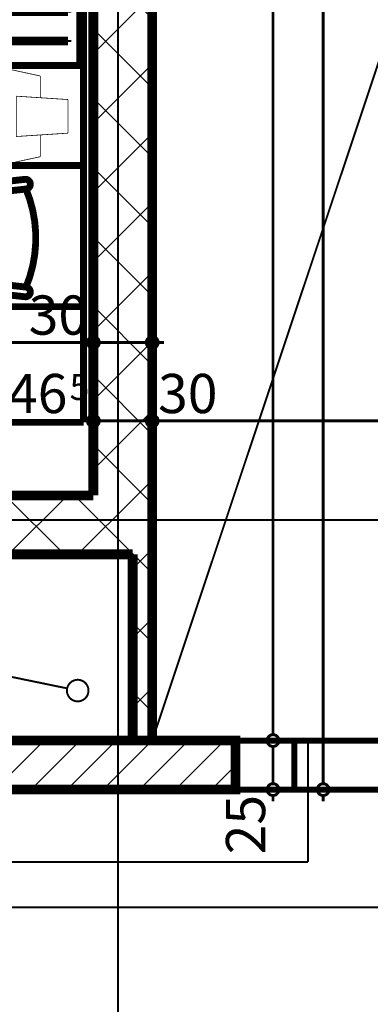
# Model space of a CAD drawing. Extents: x 81077 to 92920, y 88559 to 97631.
# Drawn here: x 89494 to 89672, y 93784 to 94286 of the extents above; entities that cross this region are included whole.
import ezdxf
from ezdxf.enums import TextEntityAlignment as Align

# ---------------------------------------------------------------- set-up
doc = ezdxf.new("R2010")
doc.units = 0
doc.header["$MEASUREMENT"] = 0
doc.linetypes.add('Dashed', pattern=[56.444445, 28.222222, -28.222222])
doc.linetypes.add('Double Dashed copy', pattern=[226.666667, 100, -50, 26.666667, -50])
for name, color, linetype in [('0help', 7, 'Continuous'), ('KOTI-ext', 7, 'Continuous'), ('lines', 7, 'Continuous'), ('roof-2d', 7, 'Continuous'), ('wall-ext', 7, 'Continuous'), ('WALLS-EXT', 7, 'Continuous')]:
    doc.layers.add(name, color=color, linetype=linetype)
doc.styles.add('GENERATED_STYLE_1', font='TIMES.TTF')
doc.dimstyles.new('Dimstyle_1D92A', dxfattribs={"dimtxt": 20, "dimasz": 11.4, "dimexe": 0.18, "dimexo": 0, "dimgap": 0.09, "dimtad": 1, "dimdec": 0, "dimzin": 0, "dimdsep": 46, "dimtxsty": 'GENERATED_STYLE_1', "dimblk": 'ARROWHEAD_1', "dimblk1": 'ARROWHEAD_1', "dimblk2": 'ARROWHEAD_1', "dimcen": 0.09, "dimclrd": 11, "dimclre": 11, "dimclrt": 11, "dimazin": 0, "dimtfac": 1, "dimtdec": 4, "dimtmove": 0, "dimatfit": 0, "dimfxl": 0, "dimtolj": 1, "dimtzin": 0, "dimarcsym": 0})
pattern_1 = [(45, (0, 0), (-17.6776695, 17.6776695), []), (135, (0, 0), (17.6776695, 17.6776695), [])]

# ---------------------------------------------------------------- blocks, each defined once
blk = doc.blocks.new('WALL_9383', base_point=(89531.16, 94768.4))
at = {"layer": 'wall-ext'}
h = blk.add_hatch(dxfattribs=at)
h.set_pattern_fill('CONCRETE BLOCK', scale=25, angle=45, style=0, pattern_type=0)
h.set_pattern_definition(pattern_1)
h.paths.add_polyline_path([(89531.16, 94768.4), (89531.16, 94043.4), (89561.16, 94043.4), (89561.16, 94768.4)], flags=0)
at = {"layer": 'wall-ext', "color": 7, "linetype": 'Continuous', "const_width": 5}
for points in [[(89531.16, 94768.4), (89531.16, 94043.4)], [(89561.16, 94043.4), (89561.16, 94768.4)]]:
    blk.add_lwpolyline(points, dxfattribs=at)
blk = doc.blocks.new('WALL_9413', base_point=(89484.66, 94043.4))
at = {"layer": 'wall-ext'}
h = blk.add_hatch(dxfattribs=at)
h.set_pattern_fill('CONCRETE BLOCK', scale=25, angle=45, style=0, pattern_type=0)
h.set_pattern_definition(pattern_1)
h.paths.add_polyline_path([(89484.66, 94013.4), (89551.16, 94013.4), (89561.16, 94043.4), (89484.66, 94043.4)], flags=0)
at = {"layer": 'wall-ext', "color": 7, "linetype": 'Continuous', "const_width": 5}
for points in [[(89531.16, 94043.4), (89484.66, 94043.4)], [(89484.66, 94043.4), (89484.66, 94013.4)], [(89484.66, 94013.4), (89551.16, 94013.4)]]:
    blk.add_lwpolyline(points, dxfattribs=at)
blk = doc.blocks.new('WALL_9426', base_point=(89561.16, 93918.4))
at = {"layer": 'wall-ext'}
h = blk.add_hatch(dxfattribs=at)
h.set_pattern_fill('CONCRETE BLOCK', scale=25, angle=45, style=0, pattern_type=0)
h.set_pattern_definition(pattern_1)
h.paths.add_polyline_path([(89551.16, 93918.4), (89561.16, 93918.4), (89561.16, 94043.4), (89551.16, 94013.4)], flags=0)
at = {"layer": 'wall-ext', "color": 7, "linetype": 'Continuous', "const_width": 5}
for points in [[(89561.16, 93918.4), (89561.16, 94043.4)], [(89551.16, 94013.4), (89551.16, 93918.4)]]:
    blk.add_lwpolyline(points, dxfattribs=at)
blk = doc.blocks.new('COLUMN_2758', base_point=(89543.66, 93905.9))
at = {"layer": 'WALLS-EXT'}
h = blk.add_hatch(dxfattribs=at)
h.set_pattern_fill('COMMON BRICK', color=1, scale=13, angle=45, style=0, pattern_type=0)
h.set_pattern_definition([(45, (0, 0), (-9.1923878, 9.1923878), [])])
h.paths.add_polyline_path([(89603.66, 93918.4), (89483.66, 93918.4), (89483.66, 93893.4), (89603.66, 93893.4)], flags=0)
at = {"layer": 'WALLS-EXT', "color": 30, "linetype": 'Continuous', "const_width": 5}
blk.add_lwpolyline([(89603.66, 93918.4), (89483.66, 93918.4), (89483.66, 93893.4), (89603.66, 93893.4)], close=True, dxfattribs=at)
blk = doc.blocks.new('PLN_hotel_mebel1')
at = {"layer": '0help', "color": 0, "linetype": 'ByBlock', "const_width": 3.5}
for points in [[(182, 65.06), (0, 65.06)], [(0, 65.06), (0, 10.06)], [(59, 10.06), (59, 65.06)], [(131, 10.06), (131, 65.06)], [(268, 65.06), (182, 65.06)], [(182, 65.06), (182, 10.06)], [(268, 63.07), (268, 65.06)], [(182, 63.07), (268, 63.07)], [(271, 63.07), (268, 63.07)], [(271, 10.36), (271, 63.07)], [(195, 57.07), (194, 57.07)], [(194, 57.07), (194, 8.53)], [(195, 8.53), (195, 57.07)], [(210, 57.07), (209, 57.07)], [(209, 57.07), (209, 9.82)], [(210, 9.82), (210, 57.07)], [(224, 57.07), (224, 11.84)], [(225, 57.07), (224, 57.07)], [(225, 11.84), (225, 57.07)], [(240, 57.07), (239, 57.07)], [(239, 57.07), (239, 13.85)], [(240, 13.85), (240, 57.07)], [(254, 57.07), (254, 15.86)], [(255, 57.07), (254, 57.07)], [(255, 15.86), (255, 57.07)], [(239, 13.85), (240, 13.85)], [(254, 15.86), (255, 15.86)], [(182, 10.06), (0, 10.06)], [(130, 10.06), (130, 4.04)], [(194, 8.53), (195, 8.53)], [(209, 9.82), (210, 9.82)], [(221.2, 3.46), (271, 10.36)], [(224, 11.84), (225, 11.84)], [(130, 4.04), (134.13, 3.47)], [(134.13, 3.47), (139.52, 2.66)], [(215.83, 2.66), (221.2, 3.46)], [(139.52, 2.66), (144.95, 1.95)], [(144.95, 1.95), (150.38, 1.36)], [(150.38, 1.36), (155.83, 0.87)], [(155.83, 0.87), (161.28, 0.49)], [(161.28, 0.49), (166.74, 0.22)], [(166.74, 0.22), (172.21, 0.05)], [(172.21, 0.05), (177.67, 0)], [(177.67, 0), (183.14, 0.05)], [(183.14, 0.05), (188.6, 0.22)], [(188.6, 0.22), (194.07, 0.49)], [(194.07, 0.49), (199.52, 0.87)], [(199.52, 0.87), (204.97, 1.36)], [(204.97, 1.36), (210.4, 1.95)], [(210.4, 1.95), (215.83, 2.66)]]:
    blk.add_lwpolyline(points, dxfattribs=at)
blk = doc.blocks.new('PLR_stol_hotel')
at = {"layer": '0help', "color": 0, "linetype": 'ByBlock', "const_width": 3.5}
for points in [[(1896.69, 93.31, 0.25), (1851.98, 93.31)], [(1893.19, 89.49, 0.233889), (1855.49, 89.49)], [(1851.98, 93.31, 0.156313), (1849.34, 88.9)], [(1894.99, 83.05, 0.297345), (1853.69, 83.05)], [(1855.49, 89.49, 0.185308), (1854.11, 86.81)], [(1894.57, 86.81, 0.185308), (1893.19, 89.49)], [(1899.34, 88.9, 0.156313), (1896.69, 93.31)], [(1844.4, 44.45, 1), (1849.34, 43.9)], [(1849.34, 43.9, 0.2), (1899.34, 43.9)], [(1899.34, 43.9, 1), (1904.28, 44.45)]]:
    blk.add_lwpolyline(points, format="xyb", dxfattribs=at)
for points in [[(1844.4, 44.45), (1849.34, 88.9)], [(1899.34, 88.9), (1904.28, 44.45)], [(1849.34, 43.9), (1854.11, 86.81)], [(1894.57, 86.81), (1899.34, 43.9)]]:
    blk.add_lwpolyline(points, dxfattribs=at)
blk = doc.blocks.new('PLR_BILF6-1')
at = {"layer": '0help', "color": 0, "linetype": 'ByBlock', "const_width": 3.5}
for points in [[(-96, 64), (-80, 304)], [(-80, 304), (80, 304)], [(96, 64), (80, 304)], [(-224, 32), (-192, 176)], [(-192, 176), (-88.5, 176)], [(88.5, 176), (192, 176)], [(224, 32), (192, 176)], [(-96, 64), (96, 64)], [(-224, 32), (-224, -160)], [(224, 32), (-224, 32)], [(224, -160), (224, 32)], [(-224, -160), (-224, -192)], [(-224, -160), (224, -160)], [(224, -192), (224, -160)]]:
    blk.add_lwpolyline(points, dxfattribs=at)
blk.add_lwpolyline([(-224, -192, 0.142857), (224, -192)], format="xyb", dxfattribs=at)
blk = doc.blocks.new('*D1046')
at = {"layer": 'KOTI-ext', "color": 11, "linetype": 'Continuous', "const_width": 1.5}
for points in [[(89171.16, 94124.4), (89171.16, 94132.65)], [(89531.16, 94124.4), (89531.16, 94132.65)], [(89171.16, 94110.15), (89171.16, 94118.4)], [(89174.16, 94121.4), (89528.16, 94121.4)], [(89531.16, 94110.15), (89531.16, 94118.4)]]:
    blk.add_lwpolyline(points, dxfattribs=at)
for points in [[(89168.16, 94121.4, 1), (89174.16, 94121.4, 1)], [(89528.16, 94121.4, 1), (89534.16, 94121.4, 1)]]:
    blk.add_lwpolyline(points, format="xyb", close=True, dxfattribs=at)
at = {"layer": 'KOTI-ext', "color": 11, "style": 'GENERATED_STYLE_1', "oblique": 0}
for s, p in [('360', (89313.66, 94125.4)), ('30', (89498.16, 94125.4))]:
    blk.add_text(s, height=20, dxfattribs=at).set_placement(p)
blk = doc.blocks.new('ARROWHEAD_1')
at = {"color": 0, "linetype": 'Continuous'}
blk.add_line((0, 0), (-1, 0), dxfattribs=at)
blk.add_circle((0, 0), 0.25, dxfattribs=at)
blk = doc.blocks.new('*D1047')
at = {"layer": 'KOTI-ext', "color": 11, "linetype": 'Continuous', "const_width": 1.5}
for points in [[(89531.16, 94124.4), (89531.16, 94132.65)], [(89561.16, 94124.4), (89561.16, 94132.65)], [(89531.16, 94110.15), (89531.16, 94118.4)], [(89534.16, 94121.4), (89558.16, 94121.4)], [(89561.16, 94110.15), (89561.16, 94118.4)], [(89564.16, 94121.4), (89567.16, 94121.4)]]:
    blk.add_lwpolyline(points, dxfattribs=at)
for points in [[(89528.16, 94121.4, 1), (89534.16, 94121.4, 1)], [(89558.16, 94121.4, 1), (89564.16, 94121.4, 1)]]:
    blk.add_lwpolyline(points, format="xyb", close=True, dxfattribs=at)
blk = doc.blocks.new('*D1831')
at = {"layer": 'KOTI-ext', "color": 11, "linetype": 'Continuous', "const_width": 1.5}
for points in [[(89645.34, 95928.4, 1), (89651.34, 95928.4, 1)], [(89645.34, 93893.4, 1), (89651.34, 93893.4, 1)]]:
    blk.add_lwpolyline(points, format="xyb", close=True, dxfattribs=at)
for points in [[(89648.34, 95931.4), (89648.34, 95934.4)], [(89645.34, 95928.4), (89637.09, 95928.4)], [(89648.34, 93896.4), (89648.34, 95925.4)], [(89659.59, 95928.4), (89651.34, 95928.4)], [(89645.34, 93893.4), (89637.09, 93893.4)], [(89659.59, 93893.4), (89651.34, 93893.4)], [(89648.34, 93887.4), (89648.34, 93890.4)]]:
    blk.add_lwpolyline(points, dxfattribs=at)
at = {"layer": 'KOTI-ext', "color": 11, "style": 'GENERATED_STYLE_1', "oblique": 0}
blk.add_text('2\xa0035', height=20, rotation=90, dxfattribs=at).set_placement((89644.34, 94877.15))
blk = doc.blocks.new('*D1917')
at = {"layer": 'KOTI-ext', "color": 11, "linetype": 'Continuous', "const_width": 1.5}
for points in [[(89484.66, 94084.4), (89484.66, 94092.65)], [(89531.16, 94084.4), (89531.16, 94092.65)], [(89484.66, 94070.15), (89484.66, 94078.4)], [(89487.66, 94081.4), (89528.16, 94081.4)], [(89531.16, 94070.15), (89531.16, 94078.4)]]:
    blk.add_lwpolyline(points, dxfattribs=at)
for points in [[(89481.66, 94081.4, 1), (89487.66, 94081.4, 1)], [(89528.16, 94081.4, 1), (89534.16, 94081.4, 1)]]:
    blk.add_lwpolyline(points, format="xyb", close=True, dxfattribs=at)
at = {"layer": 'KOTI-ext', "color": 11, "style": 'GENERATED_STYLE_1', "oblique": 0}
blk.add_text('46', height=20, dxfattribs=at).set_placement((89517.91, 94085.4), align=Align.RIGHT)
blk.add_text('5', height=13.33, dxfattribs=at).set_placement((89519.02, 94092.07))
blk = doc.blocks.new('*D1918')
at = {"layer": 'KOTI-ext', "color": 11, "linetype": 'Continuous', "const_width": 1.5}
for points in [[(89531.16, 94084.4), (89531.16, 94092.65)], [(89561.16, 94084.4), (89561.16, 94092.65)], [(89531.16, 94070.15), (89531.16, 94078.4)], [(89534.16, 94081.4), (89558.16, 94081.4)], [(89561.16, 94070.15), (89561.16, 94078.4)]]:
    blk.add_lwpolyline(points, dxfattribs=at)
for points in [[(89528.16, 94081.4, 1), (89534.16, 94081.4, 1)], [(89558.16, 94081.4, 1), (89564.16, 94081.4, 1)]]:
    blk.add_lwpolyline(points, format="xyb", close=True, dxfattribs=at)
blk = doc.blocks.new('*D1919')
at = {"layer": 'KOTI-ext', "color": 11, "linetype": 'Continuous', "const_width": 1.5}
for points in [[(89561.16, 94084.4), (89561.16, 94092.65)], [(89968.66, 94084.4), (89968.66, 94092.65)], [(89561.16, 94070.15), (89561.16, 94078.4)], [(89564.16, 94081.4), (89965.66, 94081.4)], [(89968.66, 94081.4), (89968.16, 94081.4)], [(89968.66, 94070.15), (89968.66, 94078.4)]]:
    blk.add_lwpolyline(points, dxfattribs=at)
for points in [[(89558.16, 94081.4, 1), (89564.16, 94081.4, 1)], [(89965.66, 94081.4, 1), (89971.66, 94081.4, 1)]]:
    blk.add_lwpolyline(points, format="xyb", close=True, dxfattribs=at)
at = {"layer": 'KOTI-ext', "color": 11, "style": 'GENERATED_STYLE_1', "oblique": 0}
for s, height, p in [('30', 20, (89564.16, 94085.4)), ('5', 13.33, (89785.74, 94092.07)), ('5', 13.33, (89957.33, 94092.07))]:
    blk.add_text(s, height=height, dxfattribs=at).set_placement(p)
for s, p in [('407', (89784.91, 94085.4)), ('2', (89955.66, 94085.4))]:
    blk.add_text(s, height=20, dxfattribs=at).set_placement(p, align=Align.RIGHT)
blk = doc.blocks.new('*D2019')
at = {"layer": 'KOTI-ext', "color": 11, "linetype": 'Continuous', "const_width": 1.5}
for points in [[(89619.76, 93918.4, 1), (89625.76, 93918.4, 1)], [(89619.76, 93893.4, 1), (89625.76, 93893.4, 1)]]:
    blk.add_lwpolyline(points, format="xyb", close=True, dxfattribs=at)
for points in [[(89619.76, 93918.4), (89611.51, 93918.4)], [(89634.01, 93918.4), (89625.76, 93918.4)], [(89622.76, 93896.4), (89622.76, 93915.4)], [(89619.76, 93893.4), (89611.51, 93893.4)], [(89634.01, 93893.4), (89625.76, 93893.4)], [(89622.76, 93887.4), (89622.76, 93890.4)]]:
    blk.add_lwpolyline(points, dxfattribs=at)
at = {"layer": 'KOTI-ext', "color": 11, "style": 'GENERATED_STYLE_1', "oblique": 0}
blk.add_text('25', height=20, rotation=90, dxfattribs=at).set_placement((89618.76, 93860.4))
blk = doc.blocks.new('*D2020')
at = {"layer": 'KOTI-ext', "color": 11, "linetype": 'Continuous', "const_width": 1.5}
for points in [[(89619.76, 94798.4, 1), (89625.76, 94798.4, 1)], [(89619.76, 93918.4, 1), (89625.76, 93918.4, 1)]]:
    blk.add_lwpolyline(points, format="xyb", close=True, dxfattribs=at)
for points in [[(89619.76, 94798.4), (89611.51, 94798.4)], [(89622.76, 93921.4), (89622.76, 94795.4)], [(89634.01, 94798.4), (89625.76, 94798.4)], [(89619.76, 93918.4), (89611.51, 93918.4)], [(89634.01, 93918.4), (89625.76, 93918.4)]]:
    blk.add_lwpolyline(points, dxfattribs=at)
at = {"layer": 'KOTI-ext', "color": 11, "style": 'GENERATED_STYLE_1', "oblique": 0}
blk.add_text('880', height=20, rotation=90, dxfattribs=at).set_placement((89618.76, 94335.9))
blk = doc.blocks.new('DIM_5771', base_point=(83706.16, 94121.4))
at = {"layer": 'KOTI-ext', "color": 11, "linetype": 'Continuous'}
dim = blk.add_linear_dim(base=(83706.16, 94121.4), p1=(89171.16, 94278.65), p2=(89531.16, 94405.9), dimstyle='Dimstyle_1D92A', dxfattribs=at)
dim.commit()
dim.dimension.update_dxf_attribs({"geometry": '*D1046', "text_midpoint": (89321.16, 94135.4)})
dim = blk.add_aligned_dim(p1=(89531.16, 94405.9), p2=(89561.16, 94405.9), distance=-284.5, dimstyle='Dimstyle_1D92A', dxfattribs=at)
dim.commit()
dim.dimension.update_dxf_attribs({"geometry": '*D1047', "text_midpoint": (89513.16, 94135.4)})
blk = doc.blocks.new('DIM_5807', base_point=(83261.16, 94081.4))
at = {"layer": 'KOTI-ext', "color": 11, "linetype": 'Continuous'}
for base, p1, p2, picture, middle in [((83261.1602, 94081.3993), (89484.6632, 94043.4006), (89531.1602, 94405.9006), '*D1917', (89502.9117, 94095.3993)), ((83261.16016771, 94081.39933152), (89561.16016771, 94405.90058556), (89968.66016771, 93918.40058556), '*D1919', (89754.91016641, 94095.39933171))]:
    dim = blk.add_linear_dim(base=base, p1=p1, p2=p2, dimstyle='Dimstyle_1D92A', dxfattribs=at)
    dim.commit()
    dim.dimension.update_dxf_attribs({"geometry": picture, "text_midpoint": middle})
dim = blk.add_aligned_dim(p1=(89531.16, 94405.9), p2=(89561.16, 94405.9), distance=-324.5, dimstyle='Dimstyle_1D92A', dxfattribs=at)
dim.commit()
dim.dimension.update_dxf_attribs({"geometry": '*D1918', "text_midpoint": (89579.16, 94095.4)})
blk = doc.blocks.new('DIM_5811', base_point=(89622.76, 93918.4))
at = {"layer": 'KOTI-ext', "color": 11, "linetype": 'Continuous'}
dim = blk.add_linear_dim(base=(89622.76, 93918.4), p1=(83633.66, 93918.4), p2=(83676.16, 94798.4), angle=90, dimstyle='Dimstyle_1D92A', dxfattribs=at)
dim.commit()
dim.dimension.update_dxf_attribs({"geometry": '*D2020', "text_midpoint": (89608.76, 94343.4), "text_rotation": 90})
dim = blk.add_aligned_dim(p1=(83633.66, 93893.4), p2=(83633.66, 93918.4), distance=-5989.1, dimstyle='Dimstyle_1D92A', dxfattribs=at)
dim.commit()
dim.dimension.update_dxf_attribs({"geometry": '*D2019', "text_midpoint": (89608.76, 93875.4), "text_rotation": 90})

msp = doc.modelspace()

# ---------------------------------------------------------------- linework, layer by layer
at = {"color": 45, "linetype": 'Double Dashed copy', "const_width": 1}
for points in [[(89543.66, 96543.3), (89543.66, 93301.58)], [(91764.95, 94030.9), (81472.37, 94030.9)], [(91764.95, 93833.4), (81472.37, 93833.4)]]:
    msp.add_lwpolyline(points, dxfattribs=at)
at = {"layer": 'lines', "color": 211, "linetype": 'Continuous', "const_width": 1}
msp.add_lwpolyline([(89561.16, 93918.4), (89856.16, 94802.4)], dxfattribs=at)
at = {"layer": 'lines', "color": 161, "linetype": 'Continuous', "const_width": 3}
for points in [[(89968.66, 93918.4), (89603.66, 93918.4)], [(89633.66, 93918.4), (89633.66, 93893.4)], [(89723.66, 93893.4), (89603.66, 93893.4)]]:
    msp.add_lwpolyline(points, dxfattribs=at)
at = {"layer": 'lines', "color": 91, "linetype": 'Dashed', "const_width": 1}
for points in [[(89640.66, 93918.4), (89640.66, 93856.4)], [(89640.66, 93856.4), (89213.66, 93856.4)]]:
    msp.add_lwpolyline(points, dxfattribs=at)
at = {"layer": 'roof-2d', "color": 211, "linetype": 'Continuous', "const_width": 1}
msp.add_lwpolyline([(89186.16, 94013.4), (89517.77, 93945.02)], dxfattribs=at)
msp.add_lwpolyline([(89517.66, 93943.9, 1), (89528.66, 93943.9, 1)], format="xyb", close=True, dxfattribs=at)

# ---------------------------------------------------------------- block references
at = {"layer": '0help', "color": 133, "linetype": 'Continuous', "xscale": -1, "rotation": 270}
msp.add_blockref('PLN_hotel_mebel1', (89461.1, 94080.67), dxfattribs=at)
at = {"layer": '0help', "color": 133, "linetype": 'Continuous', "xscale": 0.1071428566866992, "yscale": 0.1098484804834984, "rotation": 270}
msp.add_blockref('PLR_BILF6-1', (89484.8, 94236.75), dxfattribs=at)
at = {"layer": '0help', "color": 133, "linetype": 'Continuous', "rotation": 90}
msp.add_blockref('PLR_stol_hotel', (89540.69, 92300.34), dxfattribs=at)
at = {"layer": 'KOTI-ext', "color": 11, "linetype": 'Continuous'}
for name, p in [('DIM_5811', (89622.76, 93918.4)), ('DIM_5807', (83261.16, 94081.4)), ('DIM_5771', (83706.16, 94121.4))]:
    msp.add_blockref(name, p, dxfattribs=at)
at = {"layer": 'wall-ext', "color": 7}
for name, p in [('WALL_9383', (89531.16, 94768.4)), ('WALL_9413', (89484.66, 94043.4)), ('WALL_9426', (89561.16, 93918.4))]:
    msp.add_blockref(name, p, dxfattribs=at)
at = {"layer": 'WALLS-EXT', "color": 30}
msp.add_blockref('COLUMN_2758', (89543.66, 93905.9), dxfattribs=at)

# ---------------------------------------------------------------- dimensions: what is measured, and where the dimension line sits
at = {"layer": 'KOTI-ext', "color": 11, "linetype": 'Continuous'}
dim = msp.add_linear_dim(base=(89648.34, 95928.4), p1=(83633.66, 93893.4), p2=(83674.66, 95928.4), angle=90, dimstyle='Dimstyle_1D92A', dxfattribs=at)
dim.commit()
dim.dimension.update_dxf_attribs({"geometry": '*D1831', "text_midpoint": (89634.34, 94899.65), "text_rotation": 90})

doc.saveas('drawing.dxf')
